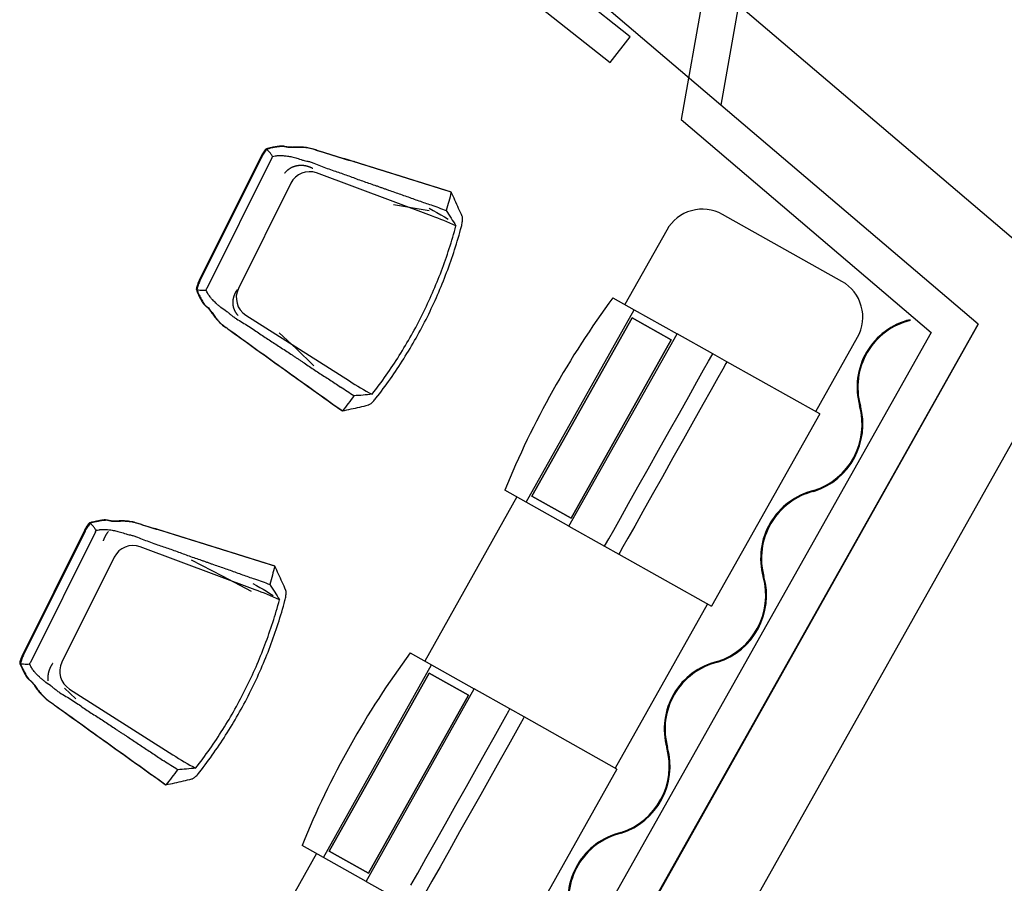
# Model space of a CAD drawing. Extents: x -153441 to 73237, y -117264 to 12358.
# Drawn here: x -7507 to -5099, y -48669 to -46557 of the extents above; entities that cross this region are included whole.
import ezdxf

# ---------------------------------------------------------------- set-up
doc = ezdxf.new("R2010")
doc.units = 0
for name, color, linetype in [('X-2969-EX-S$0$A-WALL', 8, 'CONTINUOUS'), ('X-2969-EX-S$0$I-FURN', 11, 'CONTINUOUS'), ('X-2969-EX-S$0$Q-CASE', 11, 'CONTINUOUS'), ('X-2969-EX-S$0$Q-SPCQ', 11, 'CONTINUOUS'), ('X-XREF', 7, 'CONTINUOUS')]:
    doc.layers.add(name, color=color, linetype=linetype)

# ---------------------------------------------------------------- blocks, each defined once
blk = doc.blocks.new('X-2969-EX-S')
at = {"layer": 'X-2969-EX-S$0$A-WALL'}
for p, q in [((-5263.2, -43237.4), (-5888.9, -46800.9)), ((-5791.4, -46765.8), (-5174.5, -43253)), ((-4889.7, -47252.7), (-5827.9, -46453.5)), ((-5162.5, -47301.4), (-6059.9, -46537.1)), ((-5888.9, -46800.9), (-5277.3, -47321.9)), ((-7141.5, -51262.5), (-4889.7, -47252.7)), ((-7371.2, -51224), (-5162.5, -47301.4)), ((-5162.5, -47301.4), (-7368.5, -51229.7)), ((-5277.3, -47321.9), (-7401, -51093.6))]:
    blk.add_line(p, q, dxfattribs=at)
at = {"layer": 'X-2969-EX-S$0$I-FURN'}
for p, q in [((-6917.1, -46892), (-7067.6, -47194.6)), ((-6915.3, -46892.9), (-7065.8, -47195.5)), ((-6890.1, -46894.7), (-7049.2, -47214.5)), ((-6686.9, -46903), (-6688.4, -46905)), ((-6857.3, -46930.5), (-6857.7, -46930.9)), ((-6856.9, -46930), (-6857.3, -46930.5)), ((-6856.6, -46929.6), (-6856.9, -46930)), ((-6856.2, -46929.2), (-6856.6, -46929.6)), ((-6855.8, -46928.8), (-6856.2, -46929.2)), ((-6855.4, -46928.4), (-6855.8, -46928.8)), ((-6855, -46928), (-6855.4, -46928.4)), ((-6854.6, -46927.6), (-6855, -46928)), ((-6854.2, -46927.2), (-6854.6, -46927.6)), ((-6853.7, -46926.8), (-6854.2, -46927.2)), ((-6853.3, -46926.4), (-6853.7, -46926.8)), ((-6852.9, -46926), (-6853.3, -46926.4)), ((-6852.4, -46925.6), (-6852.9, -46926)), ((-6852, -46925.3), (-6852.4, -46925.6)), ((-6851.6, -46924.9), (-6852, -46925.3)), ((-6851.1, -46924.5), (-6851.6, -46924.9)), ((-6850.7, -46924.2), (-6851.1, -46924.5)), ((-6850.2, -46923.8), (-6850.7, -46924.2)), ((-6849.7, -46923.5), (-6850.2, -46923.8)), ((-6849.3, -46923.1), (-6849.7, -46923.5)), ((-6848.8, -46922.8), (-6849.3, -46923.1)), ((-6848.3, -46922.5), (-6848.8, -46922.8)), ((-6847.8, -46922.1), (-6848.3, -46922.5)), ((-6847.3, -46921.8), (-6847.8, -46922.1)), ((-6846.9, -46921.5), (-6847.3, -46921.8)), ((-6846.4, -46921.2), (-6846.9, -46921.5)), ((-6845.9, -46920.9), (-6846.4, -46921.2)), ((-6845.4, -46920.6), (-6845.9, -46920.9)), ((-6844.8, -46920.3), (-6845.4, -46920.6)), ((-6844.3, -46920), (-6844.8, -46920.3)), ((-6843.8, -46919.7), (-6844.3, -46920)), ((-6843.3, -46919.4), (-6843.8, -46919.7)), ((-6842.8, -46919.2), (-6843.3, -46919.4)), ((-6842.2, -46918.9), (-6842.8, -46919.2)), ((-6841.7, -46918.6), (-6842.2, -46918.9)), ((-6841.2, -46918.4), (-6841.7, -46918.6)), ((-6840.6, -46918.1), (-6841.2, -46918.4)), ((-6840.1, -46917.9), (-6840.6, -46918.1)), ((-6839.6, -46917.7), (-6840.1, -46917.9)), ((-6839, -46917.4), (-6839.6, -46917.7)), ((-6838.5, -46917.2), (-6839, -46917.4)), ((-6837.9, -46917), (-6838.5, -46917.2)), ((-6837.3, -46916.8), (-6837.9, -46917)), ((-6836.8, -46916.6), (-6837.3, -46916.8)), ((-6836.2, -46916.4), (-6836.8, -46916.6)), ((-6835.6, -46916.2), (-6836.2, -46916.4)), ((-6835.1, -46916), (-6835.6, -46916.2)), ((-6834.5, -46915.8), (-6835.1, -46916)), ((-6833.9, -46915.6), (-6834.5, -46915.8)), ((-6833.3, -46915.5), (-6833.9, -46915.6)), ((-6832.8, -46915.3), (-6833.3, -46915.5)), ((-6832.2, -46915.2), (-6832.8, -46915.3)), ((-6831.6, -46915), (-6832.2, -46915.2)), ((-6831, -46914.9), (-6831.6, -46915)), ((-6830.4, -46914.7), (-6831, -46914.9)), ((-6829.8, -46914.6), (-6830.4, -46914.7)), ((-6829.2, -46914.5), (-6829.8, -46914.6)), ((-6828.6, -46914.4), (-6829.2, -46914.5)), ((-6828, -46914.3), (-6828.6, -46914.4)), ((-6827.4, -46914.2), (-6828, -46914.3)), ((-6826.8, -46914.1), (-6827.4, -46914.2)), ((-6826.2, -46914), (-6826.8, -46914.1)), ((-6825.6, -46913.9), (-6826.2, -46914)), ((-6825, -46913.8), (-6825.6, -46913.9)), ((-6824.4, -46913.8), (-6825, -46913.8)), ((-6823.8, -46913.7), (-6824.4, -46913.8)), ((-6823.2, -46913.6), (-6823.8, -46913.7)), ((-6822.6, -46913.6), (-6823.2, -46913.6)), ((-6822, -46913.6), (-6822.6, -46913.6)), ((-6821.3, -46913.5), (-6822, -46913.6)), ((-6820.7, -46913.5), (-6821.3, -46913.5)), ((-6820.1, -46913.5), (-6820.7, -46913.5)), ((-6819.5, -46913.5), (-6820.1, -46913.5)), ((-6818.9, -46913.5), (-6819.5, -46913.5)), ((-6818.3, -46913.5), (-6818.9, -46913.5)), ((-6817.6, -46913.5), (-6818.3, -46913.5)), ((-6817, -46913.5), (-6817.6, -46913.5)), ((-6816.4, -46913.5), (-6817, -46913.5)), ((-6815.8, -46913.5), (-6816.4, -46913.5)), ((-6815.2, -46913.6), (-6815.8, -46913.5)), ((-6814.5, -46913.6), (-6815.2, -46913.6)), ((-6813.9, -46913.6), (-6814.5, -46913.6)), ((-6813.3, -46913.7), (-6813.9, -46913.6)), ((-6812.7, -46913.8), (-6813.3, -46913.7)), ((-6812, -46913.8), (-6812.7, -46913.8)), ((-6811.4, -46913.9), (-6812, -46913.8)), ((-6810.8, -46914), (-6811.4, -46913.9)), ((-6810.2, -46914.1), (-6810.8, -46914)), ((-6809.6, -46914.2), (-6810.2, -46914.1)), ((-6808.9, -46914.3), (-6809.6, -46914.2)), ((-6808.3, -46914.4), (-6808.9, -46914.3)), ((-6807.7, -46914.5), (-6808.3, -46914.4)), ((-6807.1, -46914.6), (-6807.7, -46914.5)), ((-6806.5, -46914.7), (-6807.1, -46914.6)), ((-6805.9, -46914.9), (-6806.5, -46914.7)), ((-6805.2, -46915), (-6805.9, -46914.9)), ((-6804.6, -46915.2), (-6805.2, -46915)), ((-6804, -46915.3), (-6804.6, -46915.2)), ((-6803.4, -46915.5), (-6804, -46915.3)), ((-6802.8, -46915.6), (-6803.4, -46915.5)), ((-6802.2, -46915.8), (-6802.8, -46915.6)), ((-6801.6, -46916), (-6802.2, -46915.8)), ((-6801, -46916.2), (-6801.6, -46916)), ((-6800.4, -46916.4), (-6801, -46916.2)), ((-6799.8, -46916.6), (-6800.4, -46916.4)), ((-6799.2, -46916.8), (-6799.8, -46916.6)), ((-6798.6, -46917), (-6799.2, -46916.8)), ((-6798, -46917.2), (-6798.6, -46917)), ((-6797.4, -46917.5), (-6798, -46917.2)), ((-6796.8, -46917.7), (-6797.4, -46917.5)), ((-6796.2, -46917.9), (-6796.8, -46917.7)), ((-6795.6, -46918.2), (-6796.2, -46917.9)), ((-6795, -46918.4), (-6795.6, -46918.2)), ((-6794.4, -46918.7), (-6795, -46918.4)), ((-6793.9, -46919), (-6794.4, -46918.7)), ((-6793.3, -46919.2), (-6793.9, -46919)), ((-6792.7, -46919.5), (-6793.3, -46919.2)), ((-6792.1, -46919.8), (-6792.7, -46919.5)), ((-6791.6, -46920.1), (-6792.1, -46919.8)), ((-6791, -46920.4), (-6791.6, -46920.1)), ((-6790.4, -46920.7), (-6791, -46920.4)), ((-6789.9, -46921), (-6790.4, -46920.7)), ((-6858.4, -46931.8), (-6858.8, -46932.2)), ((-6858, -46931.3), (-6858.4, -46931.8)), ((-6857.7, -46930.9), (-6858, -46931.3)), ((-6499.4, -47036.5), (-6780.7, -46931.7)), ((-6843.8, -46956.7), (-6971.8, -47214)), ((-6505, -47024.5), (-6592.5, -47009.5)), ((-6505.2, -47018.1), (-6495.6, -47023.3)), ((-6495.6, -47023.3), (-6486.2, -47028.5)), ((-6486.2, -47028.5), (-6476.9, -47033.8)), ((-6476.9, -47033.8), (-6467.8, -47039.2)), ((-6467.8, -47039.2), (-6459, -47044.7)), ((-6976, -47219.6), (-6975.7, -47219.1)), ((-6975.7, -47219.1), (-6975.3, -47218.6)), ((-6975.3, -47218.6), (-6975, -47218.2)), ((-6975, -47218.2), (-6974.6, -47217.7)), ((-6974.6, -47217.7), (-6974.3, -47217.2)), ((-6974.3, -47217.2), (-6973.9, -47216.7)), ((-6984.7, -47243.7), (-6984.6, -47243.1)), ((-6984.7, -47244.3), (-6984.7, -47243.7)), ((-6984.6, -47243.1), (-6984.5, -47242.6)), ((-6984.5, -47242), (-6984.4, -47241.4)), ((-6984.5, -47242.6), (-6984.5, -47242)), ((-6984.4, -47241.4), (-6984.3, -47240.8)), ((-6984.3, -47240.8), (-6984.2, -47240.3)), ((-6984.2, -47240.3), (-6984.1, -47239.7)), ((-6984.1, -47239.7), (-6984, -47239.1)), ((-6984, -47239.1), (-6983.9, -47238.6)), ((-6983.9, -47238.6), (-6983.8, -47238)), ((-6983.8, -47238), (-6983.6, -47237.4)), ((-6983.6, -47237.4), (-6983.5, -47236.9)), ((-6983.5, -47236.9), (-6983.4, -47236.3)), ((-6983.4, -47236.3), (-6983.2, -47235.7)), ((-6983.2, -47235.7), (-6983.1, -47235.2)), ((-6983.1, -47235.2), (-6982.9, -47234.6)), ((-6982.9, -47234.6), (-6982.7, -47234)), ((-6982.7, -47234), (-6982.6, -47233.5)), ((-6982.6, -47233.5), (-6982.4, -47232.9)), ((-6982.4, -47232.9), (-6982.2, -47232.4)), ((-6982.2, -47232.4), (-6982, -47231.8)), ((-6982, -47231.8), (-6981.8, -47231.3)), ((-6981.8, -47231.3), (-6981.6, -47230.7)), ((-6981.6, -47230.7), (-6981.4, -47230.2)), ((-6981.4, -47230.2), (-6981.2, -47229.6)), ((-6981.2, -47229.6), (-6981, -47229.1)), ((-6981, -47229.1), (-6980.8, -47228.5)), ((-6980.8, -47228.5), (-6980.5, -47228)), ((-6980.5, -47228), (-6980.3, -47227.4)), ((-6980.3, -47227.4), (-6980, -47226.9)), ((-6980, -47226.9), (-6979.8, -47226.4)), ((-6979.8, -47226.4), (-6979.5, -47225.8)), ((-6979.5, -47225.8), (-6979.3, -47225.3)), ((-6979.3, -47225.3), (-6979, -47224.8)), ((-6979, -47224.8), (-6978.7, -47224.2)), ((-6978.7, -47224.2), (-6978.4, -47223.7)), ((-6978.4, -47223.7), (-6978.2, -47223.2)), ((-6978.2, -47223.2), (-6977.9, -47222.7)), ((-6977.9, -47222.7), (-6977.6, -47222.2)), ((-6977.6, -47222.2), (-6977.3, -47221.7)), ((-6977.3, -47221.7), (-6977, -47221.1)), ((-6977, -47221.1), (-6976.6, -47220.6)), ((-6976.6, -47220.6), (-6976.3, -47220.1)), ((-6976.3, -47220.1), (-6976, -47219.6)), ((-6984.9, -47246.6), (-6984.8, -47246)), ((-6984.9, -47247.1), (-6984.9, -47246.6)), ((-6984.9, -47247.7), (-6984.9, -47247.1)), ((-6984.9, -47248.3), (-6984.9, -47247.7)), ((-6984.9, -47248.8), (-6984.9, -47248.3)), ((-6984.9, -47249.4), (-6984.9, -47248.8)), ((-6984.9, -47250), (-6984.9, -47249.4)), ((-6984.9, -47250.5), (-6984.9, -47250)), ((-6984.9, -47251.1), (-6984.9, -47250.5)), ((-6984.8, -47251.7), (-6984.9, -47251.1)), ((-6984.8, -47244.8), (-6984.7, -47244.3)), ((-6984.8, -47245.4), (-6984.8, -47244.8)), ((-6984.8, -47246), (-6984.8, -47245.4)), ((-6984.8, -47252.2), (-6984.8, -47251.7)), ((-6984.7, -47252.8), (-6984.8, -47252.2)), ((-6984.7, -47253.3), (-6984.7, -47252.8)), ((-6984.6, -47253.9), (-6984.7, -47253.3)), ((-6984.6, -47254.5), (-6984.6, -47253.9)), ((-6984.5, -47255), (-6984.6, -47254.5)), ((-6984.4, -47255.6), (-6984.5, -47255)), ((-6984.3, -47256.1), (-6984.4, -47255.6)), ((-6984.3, -47256.7), (-6984.3, -47256.1)), ((-6984.2, -47257.2), (-6984.3, -47256.7)), ((-6984.1, -47257.8), (-6984.2, -47257.2)), ((-6984, -47258.3), (-6984.1, -47257.8)), ((-6983.8, -47258.9), (-6984, -47258.3)), ((-6983.7, -47259.4), (-6983.8, -47258.9)), ((-6983.6, -47259.9), (-6983.7, -47259.4)), ((-6983.5, -47260.5), (-6983.6, -47259.9)), ((-6983.3, -47261), (-6983.5, -47260.5)), ((-6983.2, -47261.5), (-6983.3, -47261)), ((-6983, -47262.1), (-6983.2, -47261.5)), ((-6982.9, -47262.6), (-6983, -47262.1)), ((-6982.7, -47263.1), (-6982.9, -47262.6)), ((-6982.5, -47263.7), (-6982.7, -47263.1)), ((-6982.4, -47264.2), (-6982.5, -47263.7)), ((-6982.2, -47264.7), (-6982.4, -47264.2)), ((-6982, -47265.2), (-6982.2, -47264.7)), ((-6981.8, -47265.7), (-6982, -47265.2)), ((-6981.6, -47266.2), (-6981.8, -47265.7)), ((-6981.4, -47266.7), (-6981.6, -47266.2)), ((-6981.2, -47267.2), (-6981.4, -47266.7)), ((-6981, -47267.7), (-6981.2, -47267.2)), ((-6980.7, -47268.2), (-6981, -47267.7)), ((-6980.5, -47268.7), (-6980.7, -47268.2)), ((-6980.3, -47269.2), (-6980.5, -47268.7)), ((-6980, -47269.7), (-6980.3, -47269.2)), ((-6979.8, -47270.2), (-6980, -47269.7)), ((-6979.5, -47270.6), (-6979.8, -47270.2)), ((-6979.3, -47271.1), (-6979.5, -47270.6)), ((-6979, -47271.6), (-6979.3, -47271.1)), ((-6978.8, -47272.1), (-6979, -47271.6)), ((-6978.5, -47272.5), (-6978.8, -47272.1)), ((-6978.2, -47273), (-6978.5, -47272.5)), ((-6977.9, -47273.4), (-6978.2, -47273)), ((-6977.6, -47273.9), (-6977.9, -47273.4)), ((-6977.3, -47274.3), (-6977.6, -47273.9)), ((-6977, -47274.8), (-6977.3, -47274.3)), ((-6976.7, -47275.2), (-6977, -47274.8)), ((-6976.4, -47275.6), (-6976.7, -47275.2)), ((-6976.1, -47276.1), (-6976.4, -47275.6)), ((-6975.8, -47276.5), (-6976.1, -47276.1)), ((-6975.5, -47276.9), (-6975.8, -47276.5)), ((-6975.1, -47277.3), (-6975.5, -47276.9)), ((-6974.8, -47277.7), (-6975.1, -47277.3)), ((-6974.5, -47278.1), (-6974.8, -47277.7)), ((-6974.1, -47278.5), (-6974.5, -47278.1)), ((-6973.8, -47278.9), (-6974.1, -47278.5)), ((-6973.4, -47279.3), (-6973.8, -47278.9)), ((-6973.1, -47279.7), (-6973.4, -47279.3)), ((-6972.7, -47280.1), (-6973.1, -47279.7)), ((-6972.3, -47280.5), (-6972.7, -47280.1)), ((-6953.6, -47279.4), (-6700.4, -47440.5)), ((-6830.9, -47361.3), (-6872, -47322.8)), ((-6787.3, -47403.1), (-6830.9, -47361.3)), ((-6797, -47456.8), (-6797.5, -47458.7)), ((-7348.6, -47806.7), (-7499.1, -48109.3)), ((-7346.8, -47807.6), (-7497.4, -48110.1)), ((-7321.6, -47809.4), (-7480.7, -48129.1)), ((-7298, -47821.9), (-7297.7, -47821.3)), ((-7297.7, -47821.3), (-7297.3, -47820.6)), ((-7297.3, -47820.6), (-7297, -47820)), ((-7297, -47820), (-7296.7, -47819.3)), ((-7296.7, -47819.3), (-7296.3, -47818.7)), ((-7296.3, -47818.7), (-7296, -47818)), ((-7296, -47818), (-7295.6, -47817.4)), ((-7295.6, -47817.4), (-7295.2, -47816.8)), ((-7295.2, -47816.8), (-7294.9, -47816.2)), ((-7294.9, -47816.2), (-7294.5, -47815.5)), ((-7294.5, -47815.5), (-7294.1, -47814.9)), ((-7294.1, -47814.9), (-7293.7, -47814.3)), ((-7293.7, -47814.3), (-7293.3, -47813.7)), ((-7293.3, -47813.7), (-7292.9, -47813.1)), ((-7292.9, -47813.1), (-7292.5, -47812.5)), ((-7292.5, -47812.5), (-7292.1, -47811.9)), ((-7292.1, -47811.9), (-7291.6, -47811.4)), ((-7291.6, -47811.4), (-7291.2, -47810.8)), ((-7291.2, -47810.8), (-7290.8, -47810.2)), ((-7290.8, -47810.2), (-7290.3, -47809.6)), ((-7290.3, -47809.6), (-7289.9, -47809.1)), ((-7301.8, -47831.4), (-7301.6, -47830.7)), ((-7301.6, -47830.7), (-7301.4, -47830)), ((-7301.4, -47830), (-7301.1, -47829.3)), ((-7301.1, -47829.3), (-7300.9, -47828.6)), ((-7300.9, -47828.6), (-7300.6, -47828)), ((-7300.6, -47828), (-7300.3, -47827.3)), ((-7300.3, -47827.3), (-7300.1, -47826.6)), ((-7300.1, -47826.6), (-7299.8, -47825.9)), ((-7299.8, -47825.9), (-7299.5, -47825.2)), ((-7299.5, -47825.2), (-7299.2, -47824.6)), ((-7299.2, -47824.6), (-7298.9, -47823.9)), ((-7298.9, -47823.9), (-7298.6, -47823.2)), ((-7298.6, -47823.2), (-7298.3, -47822.6)), ((-7298.3, -47822.6), (-7298, -47821.9)), ((-6930.9, -47951.2), (-7212.2, -47846.4)), ((-7275.3, -47871.4), (-7403.3, -48128.7)), ((-7010.4, -47917.9), (-7086.5, -47878.7)), ((-6939.5, -47955.7), (-7010.4, -47917.9)), ((-6936.6, -47936), (-6927.9, -47940.7)), ((-6927.9, -47940.7), (-6919.4, -47945.4)), ((-6919.4, -47945.4), (-6911.1, -47950.2)), ((-6911.1, -47950.2), (-6902.9, -47955.1)), ((-6902.9, -47955.1), (-6894.9, -47960.1)), ((-6894.9, -47960.1), (-6887, -47965.1)), ((-7427.8, -48134.2), (-7428.2, -48134.7)), ((-7427.5, -48133.6), (-7427.8, -48134.2)), ((-7427.1, -48133.1), (-7427.5, -48133.6)), ((-7426.7, -48132.6), (-7427.1, -48133.1)), ((-7426.3, -48132), (-7426.7, -48132.6)), ((-7426, -48131.5), (-7426.3, -48132)), ((-7437.4, -48158.5), (-7437.5, -48159.1)), ((-7437.3, -48157.8), (-7437.4, -48158.5)), ((-7437.2, -48157.2), (-7437.3, -48157.8)), ((-7437.1, -48156.6), (-7437.2, -48157.2)), ((-7437, -48156), (-7437.1, -48156.6)), ((-7436.8, -48155.3), (-7437, -48156)), ((-7436.7, -48154.7), (-7436.8, -48155.3)), ((-7436.6, -48154.1), (-7436.7, -48154.7)), ((-7436.4, -48153.5), (-7436.6, -48154.1)), ((-7436.3, -48152.9), (-7436.4, -48153.5)), ((-7436.1, -48152.3), (-7436.3, -48152.9)), ((-7435.9, -48151.7), (-7436.1, -48152.3)), ((-7435.7, -48151), (-7435.9, -48151.7)), ((-7435.6, -48150.4), (-7435.7, -48151)), ((-7435.4, -48149.8), (-7435.6, -48150.4)), ((-7435.2, -48149.2), (-7435.4, -48149.8)), ((-7435, -48148.6), (-7435.2, -48149.2)), ((-7434.8, -48148), (-7435, -48148.6)), ((-7434.5, -48147.4), (-7434.8, -48148)), ((-7434.3, -48146.8), (-7434.5, -48147.4)), ((-7434.1, -48146.2), (-7434.3, -48146.8)), ((-7433.9, -48145.6), (-7434.1, -48146.2)), ((-7433.6, -48145), (-7433.9, -48145.6)), ((-7433.4, -48144.4), (-7433.6, -48145)), ((-7433.1, -48143.8), (-7433.4, -48144.4)), ((-7432.9, -48143.2), (-7433.1, -48143.8)), ((-7432.6, -48142.6), (-7432.9, -48143.2)), ((-7432.3, -48142.1), (-7432.6, -48142.6)), ((-7432, -48141.5), (-7432.3, -48142.1)), ((-7431.7, -48140.9), (-7432, -48141.5)), ((-7431.4, -48140.3), (-7431.7, -48140.9)), ((-7431.2, -48139.7), (-7431.4, -48140.3)), ((-7430.8, -48139.2), (-7431.2, -48139.7)), ((-7430.5, -48138.6), (-7430.8, -48139.2)), ((-7430.2, -48138), (-7430.5, -48138.6)), ((-7429.9, -48137.5), (-7430.2, -48138)), ((-7429.6, -48136.9), (-7429.9, -48137.5)), ((-7429.2, -48136.4), (-7429.6, -48136.9)), ((-7428.9, -48135.8), (-7429.2, -48136.4)), ((-7428.5, -48135.3), (-7428.9, -48135.8)), ((-7428.2, -48134.7), (-7428.5, -48135.3)), ((-7438, -48164.1), (-7438.1, -48164.7)), ((-7438.1, -48164.7), (-7438.1, -48165.3)), ((-7438.1, -48165.3), (-7438.1, -48165.9)), ((-7438.1, -48165.9), (-7438.1, -48166.6)), ((-7438.1, -48166.6), (-7438.1, -48167.2)), ((-7438.1, -48167.2), (-7438.1, -48167.8)), ((-7438.1, -48167.8), (-7438.1, -48168.4)), ((-7438.1, -48168.4), (-7438.1, -48169)), ((-7438.1, -48169), (-7438.1, -48169.7)), ((-7438.1, -48169.7), (-7438.1, -48170.3)), ((-7438.1, -48170.3), (-7438.1, -48170.9)), ((-7438.1, -48170.9), (-7438, -48171.5)), ((-7437.9, -48162.2), (-7438, -48162.8)), ((-7438, -48162.8), (-7438, -48163.4)), ((-7438, -48163.4), (-7438, -48164.1)), ((-7438, -48171.5), (-7438, -48172.1)), ((-7438, -48172.1), (-7437.9, -48172.7)), ((-7437.8, -48161.6), (-7437.9, -48162.2)), ((-7437.9, -48172.7), (-7437.8, -48173.3)), ((-7437.7, -48160.3), (-7437.8, -48160.9)), ((-7437.8, -48160.9), (-7437.8, -48161.6)), ((-7437.8, -48173.3), (-7437.8, -48173.9)), ((-7437.6, -48159.7), (-7437.7, -48160.3)), ((-7437.5, -48159.1), (-7437.6, -48159.7)), ((-7369.6, -48217.9), (-7397.2, -48192.3)), ((-7385.1, -48194.1), (-7131.9, -48355.2))]:
    blk.add_line(p, q, dxfattribs=at)
for centre, major_axis, start_param, end_param in [((-6798.4, -46979.3), (22.6, 45.5), 0.10472, 1.570796), ((-6819, -47893.3), (407.3, 818.7), 0.034214, 0.10472), ((-6926.4, -47236.6), (-22.6, -45.5), 4.712389, 6.178466), ((-6209.9, -46668.8), (407.3, 818.7), 3.036873, 3.107378), ((-7229.9, -47894), (22.6, 45.5), 0.10472, 1.570796), ((-7250.5, -48807.9), (407.3, 818.7), 0.034214, 0.10472), ((-7357.9, -48151.3), (-22.6, -45.5), 4.712389, 6.178466), ((-6641.4, -47583.5), (407.3, 818.7), 3.036873, 3.107378)]:
    blk.add_ellipse(centre, major_axis=major_axis, ratio=0.998574, start_param=start_param, end_param=end_param, dxfattribs=at)
for points in [[(-6904.7, -46873.1), (-6907.2, -46876), (-6911.7, -46882.1), (-6915.4, -46888.6), (-6917.1, -46892)], [(-6903, -46874), (-6905.4, -46876.9), (-6909.9, -46883), (-6913.6, -46889.5), (-6915.3, -46892.9)], [(-6890.3, -46869.4), (-6892.8, -46869.9), (-6897.5, -46871), (-6902.2, -46872.4), (-6904.7, -46873.1)], [(-6888.5, -46870.3), (-6891.1, -46870.8), (-6895.7, -46871.9), (-6900.4, -46873.3), (-6903, -46874)], [(-6888.2, -46891.2), (-6889.5, -46889), (-6892.4, -46884.8), (-6897.3, -46879), (-6901, -46875.6), (-6903, -46874)], [(-6868.2, -46865.9), (-6872.1, -46866.4), (-6879.7, -46867.4), (-6886.8, -46868.7), (-6890.3, -46869.4)], [(-6866.5, -46866.8), (-6870.3, -46867.3), (-6877.9, -46868.3), (-6885, -46869.6), (-6888.5, -46870.3)], [(-6853.8, -46868), (-6857.1, -46867.1), (-6862.7, -46865.9), (-6866.7, -46865.7), (-6868.2, -46865.9)], [(-6852, -46868.9), (-6855.3, -46868), (-6860.9, -46866.8), (-6864.9, -46866.6), (-6866.5, -46866.8)], [(-6841.9, -46868.7), (-6844.5, -46868.8), (-6849.2, -46868.8), (-6852.5, -46868.3), (-6853.8, -46868)], [(-6840.1, -46869.6), (-6842.7, -46869.7), (-6847.4, -46869.7), (-6850.7, -46869.2), (-6852, -46868.9)], [(-6840.9, -46868.7), (-6841.2, -46868.7), (-6841.6, -46868.7), (-6841.9, -46868.7)], [(-6839.1, -46869.6), (-6839.4, -46869.6), (-6839.8, -46869.6), (-6840.1, -46869.6)], [(-6788.4, -46873.6), (-6792.9, -46872.1), (-6802, -46869.8), (-6815.8, -46868.3), (-6828.9, -46868.2), (-6836.4, -46868.6), (-6839.9, -46868.7)], [(-6786.7, -46874.5), (-6791.1, -46873), (-6800.3, -46870.7), (-6814, -46869.2), (-6827.1, -46869.1), (-6834.6, -46869.5), (-6838.1, -46869.6)], [(-6765.7, -46880.9), (-6769.5, -46879.7), (-6777.1, -46877.3), (-6784.7, -46874.9), (-6788.4, -46873.6)], [(-6763.9, -46881.8), (-6767.7, -46880.6), (-6775.3, -46878.2), (-6782.9, -46875.7), (-6786.7, -46874.5)], [(-6453.2, -46977.8), (-6474.1, -46971.3), (-6515.7, -46958.3), (-6578.3, -46938.8), (-6640.9, -46919.3), (-6703.8, -46899.8), (-6745.1, -46887.2), (-6765.7, -46880.9)], [(-6451.4, -46978.7), (-6472.3, -46972.2), (-6514, -46959.2), (-6576.5, -46939.7), (-6639.1, -46920.2), (-6702, -46900.7), (-6743.3, -46888.1), (-6763.9, -46881.8)], [(-6890.1, -46894.7), (-6889.8, -46894.1), (-6889.2, -46892.9), (-6888.6, -46891.7), (-6888.2, -46891.2)], [(-6815.2, -46900), (-6814.1, -46900.4), (-6811.1, -46901.2), (-6804.6, -46902.5), (-6796.4, -46904.4), (-6790.3, -46906.4), (-6787.2, -46907.7)], [(-6787.2, -46907.7), (-6782.1, -46909.9), (-6771.5, -46914.2), (-6755.2, -46920.5), (-6744.1, -46924.5), (-6738.5, -46926.5)], [(-6451.4, -46978.7), (-6453.3, -46986.2), (-6457.3, -47001.2), (-6461.5, -47016.1), (-6463.7, -47023.5)], [(-6424.5, -47038), (-6427.4, -47031.5), (-6433.2, -47018.3), (-6442.2, -46998.6), (-6448.3, -46985.3), (-6451.4, -46978.7)], [(-6500.8, -47010), (-6494.6, -47012.1), (-6482.2, -47016.4), (-6469.9, -47021.1), (-6463.7, -47023.5)], [(-6463.7, -47023.5), (-6459.7, -47029.6), (-6451.6, -47042.1), (-6443.8, -47054.7), (-6439.9, -47061.1)], [(-6644.9, -47473.1), (-6621.1, -47442.6), (-6576.8, -47379.4), (-6520, -47278.2), (-6473.6, -47172), (-6449.9, -47098.4), (-6439.9, -47061.1)], [(-7067.6, -47194.6), (-7069.3, -47198), (-7072.3, -47204.9), (-7074.4, -47212.1), (-7075.2, -47215.8)], [(-7065.8, -47195.5), (-7067.5, -47198.9), (-7070.5, -47205.8), (-7072.6, -47213), (-7073.4, -47216.7)], [(-7075.2, -47215.8), (-7074.6, -47216), (-7073.9, -47216.1), (-7073.3, -47216.3)], [(-7075.2, -47215.8), (-7074.3, -47218.3), (-7072.6, -47222.9), (-7070.6, -47227.3), (-7069.4, -47229.6)], [(-7073.4, -47216.7), (-7071, -47217.3), (-7066, -47218.2), (-7058.5, -47218.7), (-7053.4, -47218.4), (-7050.9, -47218.1)], [(-7073.4, -47216.7), (-7072.5, -47219.2), (-7070.8, -47223.8), (-7068.8, -47228.2), (-7067.7, -47230.4)], [(-7050.9, -47218.1), (-7050.6, -47217.5), (-7050.1, -47216.3), (-7049.5, -47215.1), (-7049.2, -47214.5)], [(-7069.4, -47229.6), (-7067.9, -47232.8), (-7064.6, -47239.3), (-7060.9, -47245.9), (-7058.9, -47249.3)], [(-7067.7, -47230.4), (-7066.1, -47233.7), (-7062.8, -47240.2), (-7059.1, -47246.8), (-7057.2, -47250.2)], [(-7058.9, -47249.3), (-7058.2, -47250.7), (-7055.6, -47253.7), (-7051.3, -47257.5), (-7048.6, -47259.5)], [(-7057.2, -47250.2), (-7056.4, -47251.6), (-7053.8, -47254.6), (-7049.5, -47258.4), (-7046.8, -47260.4)], [(-7048.6, -47259.5), (-7047.5, -47260.4), (-7045.2, -47262.8), (-7042.4, -47266.5), (-7040.8, -47268.6)], [(-7046.8, -47260.4), (-7045.7, -47261.3), (-7043.4, -47263.7), (-7040.6, -47267.4), (-7039, -47269.5)], [(-7040.8, -47268.6), (-7040.6, -47268.9), (-7040.4, -47269.1), (-7040.2, -47269.4)], [(-7039.7, -47270.2), (-7037.6, -47273.1), (-7033.3, -47279.3), (-7025.4, -47289.6), (-7015.9, -47299.7), (-7008.6, -47305.6), (-7004.7, -47308.3)], [(-7039, -47269.5), (-7038.8, -47269.8), (-7038.6, -47270), (-7038.5, -47270.3)], [(-7037.9, -47271.1), (-7035.8, -47274), (-7031.6, -47280.2), (-7023.6, -47290.5), (-7014.1, -47300.6), (-7006.8, -47306.5), (-7002.9, -47309.2)], [(-6976.7, -47288.7), (-6979.6, -47287), (-6984.9, -47283.4), (-6991.3, -47278), (-6996.3, -47273.6), (-6998.8, -47271.7), (-6999.8, -47271)], [(-6976.7, -47288.7), (-6971.9, -47291.5), (-6962.1, -47297.3), (-6947.2, -47306.5), (-6937.3, -47313), (-6932.4, -47316.2)], [(-7004.7, -47308.3), (-7001.4, -47310.6), (-6994.8, -47315.1), (-6988.4, -47319.7), (-6985.1, -47322.1)], [(-7002.9, -47309.2), (-6999.6, -47311.5), (-6993, -47316), (-6986.6, -47320.6), (-6983.3, -47323)], [(-6985.1, -47322.1), (-6967.7, -47334.7), (-6932.7, -47360), (-6879.2, -47398.4), (-6825.9, -47436.6), (-6772.6, -47474.7), (-6737.1, -47500.1), (-6719.3, -47512.8)], [(-6983.3, -47323), (-6965.9, -47335.6), (-6930.9, -47360.9), (-6877.4, -47399.3), (-6824.1, -47437.5), (-6770.8, -47475.6), (-6735.3, -47501), (-6717.5, -47513.7)], [(-6689.3, -47476.8), (-6694.9, -47473.4), (-6706, -47466.4), (-6717, -47459.1), (-6722.4, -47455.4)], [(-6689.3, -47476.8), (-6693.9, -47483.1), (-6703.2, -47495.5), (-6712.7, -47507.6), (-6717.5, -47513.7)], [(-6644.9, -47473.1), (-6652.3, -47473.9), (-6667.1, -47475.3), (-6681.9, -47476.4), (-6689.3, -47476.8)], [(-6717.5, -47513.7), (-6710.4, -47512.2), (-6696.1, -47509.1), (-6674.9, -47504.3), (-6661, -47501), (-6654, -47499.3)], [(-7336.3, -47787.8), (-7338.7, -47790.7), (-7343.2, -47796.7), (-7346.9, -47803.3), (-7348.6, -47806.7)], [(-7334.5, -47788.7), (-7336.9, -47791.6), (-7341.4, -47797.6), (-7345.2, -47804.2), (-7346.8, -47807.6)], [(-7321.8, -47784.1), (-7324.4, -47784.5), (-7329.1, -47785.7), (-7333.7, -47787.1), (-7336.3, -47787.8)], [(-7320, -47785), (-7322.6, -47785.4), (-7327.3, -47786.6), (-7332, -47788), (-7334.5, -47788.7)], [(-7319.8, -47805.8), (-7321.1, -47803.7), (-7323.9, -47799.5), (-7328.8, -47793.7), (-7332.5, -47790.3), (-7334.5, -47788.7)], [(-7299.8, -47780.6), (-7303.6, -47781.1), (-7311.2, -47782.1), (-7318.3, -47783.4), (-7321.8, -47784.1)], [(-7298, -47781.5), (-7301.8, -47782), (-7309.4, -47783), (-7316.5, -47784.3), (-7320, -47785)], [(-7285.3, -47782.7), (-7288.6, -47781.8), (-7294.2, -47780.5), (-7298.2, -47780.4), (-7299.8, -47780.6)], [(-7283.5, -47783.5), (-7286.8, -47782.7), (-7292.4, -47781.4), (-7296.4, -47781.3), (-7298, -47781.5)], [(-7273.4, -47783.4), (-7276, -47783.4), (-7280.7, -47783.4), (-7284, -47783), (-7285.3, -47782.7)], [(-7271.6, -47784.3), (-7274.2, -47784.3), (-7278.9, -47784.3), (-7282.2, -47783.9), (-7283.5, -47783.5)], [(-7272.4, -47783.4), (-7272.8, -47783.4), (-7273.1, -47783.4), (-7273.4, -47783.4)], [(-7270.6, -47784.3), (-7271, -47784.3), (-7271.3, -47784.3), (-7271.6, -47784.3)], [(-7220, -47788.3), (-7224.4, -47786.7), (-7233.6, -47784.5), (-7247.4, -47783), (-7260.4, -47782.9), (-7267.9, -47783.2), (-7271.4, -47783.3)], [(-7218.2, -47789.1), (-7222.7, -47787.6), (-7231.8, -47785.4), (-7245.6, -47783.9), (-7258.6, -47783.8), (-7266.1, -47784.1), (-7269.6, -47784.2)], [(-7197.2, -47795.6), (-7201, -47794.4), (-7208.6, -47792), (-7216.2, -47789.5), (-7220, -47788.3)], [(-7195.4, -47796.5), (-7199.2, -47795.3), (-7206.8, -47792.9), (-7214.4, -47790.4), (-7218.2, -47789.1)], [(-6884.7, -47892.5), (-6905.6, -47886), (-6947.3, -47873), (-7009.8, -47853.5), (-7072.4, -47834), (-7135.3, -47814.5), (-7176.6, -47801.8), (-7197.2, -47795.6)], [(-6882.9, -47893.4), (-6903.8, -47886.9), (-6945.5, -47873.9), (-7008, -47854.3), (-7070.6, -47834.9), (-7133.5, -47815.4), (-7174.8, -47802.7), (-7195.4, -47796.5)], [(-7321.6, -47809.4), (-7321.3, -47808.8), (-7320.7, -47807.6), (-7320.1, -47806.4), (-7319.8, -47805.8)], [(-7246.7, -47814.6), (-7245.6, -47815.1), (-7242.6, -47815.9), (-7236.1, -47817.2), (-7227.9, -47819.1), (-7221.8, -47821.1), (-7218.7, -47822.4)], [(-7218.7, -47822.4), (-7213.6, -47824.6), (-7203, -47828.8), (-7186.7, -47835.2), (-7175.6, -47839.2), (-7170, -47841.2)], [(-6882.9, -47893.4), (-6884.8, -47900.9), (-6888.8, -47915.8), (-6893, -47930.7), (-6895.2, -47938.2)], [(-6856, -47952.7), (-6858.9, -47946.1), (-6864.7, -47933), (-6873.7, -47913.2), (-6879.8, -47900), (-6882.9, -47893.4)], [(-6932.4, -47924.7), (-6926.1, -47926.8), (-6913.7, -47931.1), (-6901.4, -47935.8), (-6895.2, -47938.2)], [(-6895.2, -47938.2), (-6891.2, -47944.3), (-6883.1, -47956.7), (-6875.3, -47969.4), (-6871.4, -47975.8)], [(-7076.4, -48387.8), (-7052.7, -48357.3), (-7008.3, -48294), (-6951.6, -48192.9), (-6905.2, -48086.6), (-6881.4, -48013.1), (-6871.4, -47975.8)], [(-7499.1, -48109.3), (-7500.8, -48112.6), (-7503.8, -48119.6), (-7505.9, -48126.8), (-7506.7, -48130.5)], [(-7497.4, -48110.1), (-7499, -48113.5), (-7502, -48120.5), (-7504.1, -48127.7), (-7505, -48131.4)], [(-7506.7, -48130.5), (-7506.1, -48130.7), (-7505.5, -48130.8), (-7504.8, -48130.9)], [(-7506.7, -48130.5), (-7505.8, -48132.9), (-7504.1, -48137.5), (-7502.2, -48142), (-7501, -48144.2)], [(-7505, -48131.4), (-7502.5, -48132), (-7497.5, -48132.9), (-7490, -48133.3), (-7484.9, -48133.1), (-7482.4, -48132.8)], [(-7505, -48131.4), (-7504, -48133.8), (-7502.3, -48138.4), (-7500.4, -48142.9), (-7499.2, -48145.1)], [(-7482.4, -48132.8), (-7482.1, -48132.2), (-7481.6, -48130.9), (-7481, -48129.7), (-7480.7, -48129.1)], [(-7501, -48144.2), (-7499.4, -48147.4), (-7496.1, -48153.9), (-7492.4, -48160.6), (-7490.5, -48164)], [(-7499.2, -48145.1), (-7497.6, -48148.3), (-7494.3, -48154.8), (-7490.6, -48161.5), (-7488.7, -48164.8)], [(-7490.5, -48164), (-7489.7, -48165.3), (-7487.1, -48168.4), (-7482.8, -48172.2), (-7480.1, -48174.2)], [(-7488.7, -48164.8), (-7487.9, -48166.2), (-7485.4, -48169.3), (-7481, -48173.1), (-7478.3, -48175.1)], [(-7480.1, -48174.2), (-7479, -48175), (-7476.7, -48177.5), (-7473.9, -48181.2), (-7472.3, -48183.3)], [(-7478.3, -48175.1), (-7477.3, -48175.9), (-7474.9, -48178.3), (-7472.1, -48182.1), (-7470.5, -48184.2)], [(-7472.3, -48183.3), (-7472.1, -48183.6), (-7472, -48183.8), (-7471.8, -48184.1)], [(-7471.2, -48184.9), (-7469.1, -48187.8), (-7464.9, -48194), (-7456.9, -48204.3), (-7447.4, -48214.4), (-7440.1, -48220.3), (-7436.2, -48223)], [(-7470.5, -48184.2), (-7470.4, -48184.4), (-7470.2, -48184.7), (-7470, -48185)], [(-7469.4, -48185.8), (-7467.4, -48188.6), (-7463.1, -48194.9), (-7455.2, -48205.2), (-7445.6, -48215.3), (-7438.3, -48221.2), (-7434.4, -48223.9)], [(-7408.2, -48203.4), (-7411.1, -48201.7), (-7416.4, -48198), (-7422.9, -48192.7), (-7427.8, -48188.3), (-7430.3, -48186.4), (-7431.3, -48185.7)], [(-7408.2, -48203.4), (-7403.4, -48206.2), (-7393.6, -48212), (-7378.7, -48221.2), (-7368.8, -48227.7), (-7363.9, -48230.9)], [(-7436.2, -48223), (-7432.9, -48225.2), (-7426.4, -48229.8), (-7419.9, -48234.4), (-7416.6, -48236.7)], [(-7434.4, -48223.9), (-7431.1, -48226.1), (-7424.6, -48230.7), (-7418.1, -48235.3), (-7414.9, -48237.6)], [(-7416.6, -48236.7), (-7399.2, -48249.4), (-7364.2, -48274.7), (-7310.7, -48313.1), (-7257.5, -48351.2), (-7204.1, -48389.4), (-7168.6, -48414.8), (-7150.8, -48427.5)], [(-7414.9, -48237.6), (-7397.4, -48250.3), (-7362.4, -48275.6), (-7308.9, -48314), (-7255.7, -48352.1), (-7202.3, -48390.3), (-7166.8, -48415.7), (-7149, -48428.3)], [(-7120.8, -48391.5), (-7126.4, -48388.1), (-7137.5, -48381.1), (-7148.5, -48373.8), (-7153.9, -48370.1)], [(-7120.8, -48391.5), (-7125.4, -48397.8), (-7134.7, -48410.1), (-7144.2, -48422.3), (-7149, -48428.3)], [(-7076.4, -48387.8), (-7083.8, -48388.6), (-7098.6, -48390), (-7113.4, -48391.1), (-7120.8, -48391.5)], [(-7149, -48428.3), (-7141.9, -48426.8), (-7127.6, -48423.8), (-7106.5, -48419), (-7092.5, -48415.7), (-7085.5, -48414)]]:
    blk.add_open_spline(points, degree=3, dxfattribs=at)
for points, knots in [([(-6888.2, -46891.2), (-6886.1, -46890.8), (-6883, -46890.1), (-6878.9, -46889.5), (-6875.8, -46889.1), (-6872.7, -46888.9), (-6869.4, -46888.9), (-6866.1, -46889), (-6862.1, -46889.2), (-6857.5, -46889.6), (-6850.3, -46890.6), (-6841, -46892.2), (-6828.8, -46895.3), (-6819.9, -46898.2), (-6815.2, -46900)], [0, 0, 0, 0, 0.1, 0.15, 0.2, 0.25, 0.3, 0.35, 0.4, 0.475, 0.55, 0.7, 0.85, 1, 1, 1, 1]), ([(-6738.5, -46926.5), (-6728.7, -46929.5), (-6713.9, -46934.5), (-6694.2, -46941.7), (-6679.5, -46947.3), (-6664.6, -46952.7), (-6649.7, -46957.8), (-6637.2, -46962), (-6627.3, -46965.5), (-6619.9, -46968.2), (-6612.4, -46970.9), (-6602.5, -46974.4), (-6590.1, -46978.7), (-6575.2, -46983.8), (-6560.3, -46989.1), (-6545.5, -46994.5), (-6525.7, -47001.5), (-6510.8, -47006.7), (-6500.8, -47010)], [0, 0, 0, 0, 0.125, 0.1875, 0.25, 0.3125, 0.375, 0.4375, 0.46875, 0.5, 0.53125, 0.5625, 0.625, 0.6875, 0.75, 0.8125, 0.875, 1, 1, 1, 1]), ([(-6426.5, -47062.8), (-6425.5, -47059.2), (-6424.4, -47053.9), (-6423.7, -47047.6), (-6423.6, -47043.5), (-6423.9, -47040.2), (-6424.3, -47038.6), (-6424.5, -47038)], [-1, -1, -1, -1, -0.666667, -0.5, -0.333333, -0.166667, 0, 0, 0, 0]), ([(-6635.4, -47482.9), (-6623.3, -47467.3), (-6599.9, -47435.7), (-6556.3, -47370.1), (-6508, -47284.2), (-6468.6, -47193.9), (-6442.6, -47119.6), (-6431.5, -47081.8), (-6426.5, -47062.8)], [-1, -1, -1, -1, -0.875, -0.75, -0.5, -0.25, -0.125, 0, 0, 0, 0]), ([(-6999.8, -47271), (-7005.4, -47267.5), (-7012.9, -47262.2), (-7021.4, -47255.2), (-7026.7, -47250.4), (-7031.1, -47246.1), (-7034.2, -47242.9), (-7036.5, -47240.3), (-7038.6, -47237.7), (-7041.4, -47234.5), (-7044.3, -47230.6), (-7046.6, -47226.6), (-7048.7, -47222.5), (-7050.1, -47219.6), (-7050.9, -47218.1)], [0, 0, 0, 0, 0.2, 0.3, 0.4, 0.475, 0.55, 0.5875, 0.625, 0.7, 0.775, 0.85, 0.925, 1, 1, 1, 1]), ([(-6932.4, -47316.2), (-6924.1, -47322.2), (-6911.2, -47331), (-6893.5, -47342.4), (-6880.2, -47350.8), (-6866.9, -47359.3), (-6853.8, -47368.2), (-6843, -47375.5), (-6834.2, -47381.4), (-6827.6, -47385.7), (-6820.9, -47390), (-6812.1, -47395.8), (-6801.2, -47403.1), (-6788.1, -47411.9), (-6775, -47420.6), (-6761.7, -47429.2), (-6744.1, -47440.7), (-6731, -47449.4), (-6722.4, -47455.4)], [-1, -1, -1, -1, -0.875, -0.8125, -0.75, -0.6875, -0.625, -0.5625, -0.53125, -0.5, -0.46875, -0.4375, -0.375, -0.3125, -0.25, -0.1875, -0.125, 0, 0, 0, 0]), ([(-6654, -47499.3), (-6653.4, -47499.2), (-6651.9, -47498.6), (-6648.2, -47496.2), (-6642.5, -47491.2), (-6637.7, -47485.7), (-6635.4, -47482.9)], [-1, -1, -1, -1, -0.833333, -0.666667, -0.333333, 0, 0, 0, 0]), ([(-7319.8, -47805.8), (-7317.6, -47805.4), (-7314.5, -47804.8), (-7310.4, -47804.2), (-7307.4, -47803.8), (-7304.2, -47803.5), (-7300.9, -47803.6), (-7297.6, -47803.7), (-7293.6, -47803.9), (-7289.1, -47804.3), (-7281.9, -47805.2), (-7272.5, -47806.9), (-7260.3, -47809.9), (-7251.4, -47812.9), (-7246.7, -47814.6)], [0, 0, 0, 0, 0.1, 0.15, 0.2, 0.25, 0.3, 0.35, 0.4, 0.475, 0.55, 0.7, 0.85, 1, 1, 1, 1]), ([(-7170, -47841.2), (-7160.2, -47844.2), (-7145.4, -47849.2), (-7125.7, -47856.3), (-7111, -47861.9), (-7096.1, -47867.3), (-7081.2, -47872.5), (-7068.8, -47876.7), (-7058.8, -47880.1), (-7051.4, -47882.8), (-7044, -47885.5), (-7034, -47889.1), (-7021.6, -47893.4), (-7006.7, -47898.5), (-6991.8, -47903.7), (-6977, -47909.1), (-6957.2, -47916.2), (-6942.3, -47921.4), (-6932.4, -47924.7)], [0, 0, 0, 0, 0.125, 0.1875, 0.25, 0.3125, 0.375, 0.4375, 0.46875, 0.5, 0.53125, 0.5625, 0.625, 0.6875, 0.75, 0.8125, 0.875, 1, 1, 1, 1]), ([(-6858, -47977.5), (-6857.1, -47973.9), (-6855.9, -47968.5), (-6855.3, -47962.2), (-6855.1, -47958.1), (-6855.4, -47954.9), (-6855.8, -47953.3), (-6856, -47952.7)], [-1, -1, -1, -1, -0.666667, -0.5, -0.333333, -0.166667, 0, 0, 0, 0]), ([(-7066.9, -48397.5), (-7054.8, -48382), (-7031.4, -48350.4), (-6987.8, -48284.8), (-6939.6, -48198.9), (-6900.2, -48108.6), (-6874.2, -48034.2), (-6863.1, -47996.5), (-6858, -47977.5)], [-1, -1, -1, -1, -0.875, -0.75, -0.5, -0.25, -0.125, 0, 0, 0, 0]), ([(-7431.3, -48185.7), (-7437, -48182.2), (-7444.4, -48176.9), (-7452.9, -48169.9), (-7458.2, -48165.1), (-7462.6, -48160.8), (-7465.7, -48157.6), (-7468, -48155), (-7470.2, -48152.4), (-7472.9, -48149.2), (-7475.8, -48145.3), (-7478.1, -48141.3), (-7480.3, -48137.1), (-7481.7, -48134.3), (-7482.4, -48132.8)], [0, 0, 0, 0, 0.2, 0.3, 0.4, 0.475, 0.55, 0.5875, 0.625, 0.7, 0.775, 0.85, 0.925, 1, 1, 1, 1]), ([(-7363.9, -48230.9), (-7355.6, -48236.9), (-7342.7, -48245.7), (-7325.1, -48257.1), (-7311.7, -48265.5), (-7298.4, -48274), (-7285.4, -48282.8), (-7274.5, -48290.2), (-7265.7, -48296.1), (-7259.1, -48300.4), (-7252.4, -48304.7), (-7243.6, -48310.5), (-7232.7, -48317.8), (-7219.7, -48326.6), (-7206.5, -48335.3), (-7193.2, -48343.8), (-7175.6, -48355.4), (-7162.5, -48364.1), (-7153.9, -48370.1)], [-1, -1, -1, -1, -0.875, -0.8125, -0.75, -0.6875, -0.625, -0.5625, -0.53125, -0.5, -0.46875, -0.4375, -0.375, -0.3125, -0.25, -0.1875, -0.125, 0, 0, 0, 0]), ([(-7085.5, -48414), (-7084.9, -48413.9), (-7083.4, -48413.3), (-7079.7, -48410.9), (-7074, -48405.9), (-7069.2, -48400.4), (-7066.9, -48397.5)], [-1, -1, -1, -1, -0.833333, -0.666667, -0.333333, 0, 0, 0, 0])]:
    blk.add_open_spline(points, degree=3, knots=knots, dxfattribs=at)
at = {"layer": 'X-2969-EX-S$0$Q-CASE'}
for p, q in [((-6013.4, -46598.3), (-6635.4, -46106.2)), ((-6651.4, -46195.6), (-6063, -46661.1)), ((-6063, -46661.1), (-6013.4, -46598.3)), ((-5328.9, -47292.5), (-5329.3, -47290.6))]:
    blk.add_line(p, q, dxfattribs=at)
for centre, radius, start, end in [((-5289, -47455.7), 170, 103.7363, 195.5185), ((-5289, -47455.7), 168, 103.7363, 195.5185), ((-5616.6, -47546.7), 170, 287.61, 15.5185), ((-5616.6, -47546.7), 172, 287.5874, 15.5185), ((-5524.7, -47873.8), 170, 103.759, 195.5185), ((-5524.7, -47873.8), 168, 103.7363, 195.5185), ((-5852.3, -47964.8), 170, 287.61, 15.5185), ((-5852.3, -47964.8), 172, 287.5874, 15.5185), ((-5760.5, -48292), 170, 103.759, 195.5185), ((-5760.5, -48292), 168, 103.7363, 195.5185), ((-6088.1, -48382.9), 170, 287.61, 15.5185), ((-6088.1, -48382.9), 172, 287.5874, 15.5185), ((-5996.2, -48710.1), 170, 103.759, 195.5185), ((-5996.2, -48710.1), 168, 103.7363, 195.5185)]:
    blk.add_arc(centre, radius, start, end, dxfattribs=at)
at = {"layer": 'X-2969-EX-S$0$Q-SPCQ'}
for p, q in [((-5496, -47197.1), (-5788, -47033.1)), ((-5924.2, -47071.3), (-6026.5, -47253.4)), ((-6056, -47236.8), (-6003.7, -47266.2)), ((-6268.1, -47737.1), (-6003.7, -47266.2)), ((-6003.7, -47266.2), (-5899.1, -47325)), ((-6254, -47722.1), (-6009.1, -47286.1)), ((-6009.1, -47286.1), (-6254, -47722.1)), ((-6009.1, -47286.1), (-5913.2, -47340)), ((-5913.2, -47340), (-6009.1, -47286.1)), ((-6163.5, -47795.8), (-5899.1, -47325)), ((-5913.2, -47340), (-6158.1, -47775.9)), ((-6158.1, -47775.9), (-5913.2, -47340)), ((-5811.9, -47373.9), (-5899.1, -47325)), ((-5560, -47515.4), (-5457.7, -47333.3)), ((-5822, -47391.9), (-5814.4, -47378.5)), ((-5814.4, -47378.5), (-5811.9, -47373.9)), ((-5777, -47393.5), (-5811.9, -47373.9)), ((-5834.2, -47413.6), (-5822, -47391.9)), ((-5787.1, -47411.4), (-5799.3, -47433.2)), ((-5779.6, -47398.1), (-5787.1, -47411.4)), ((-5777, -47393.5), (-5779.6, -47398.1)), ((-5550.3, -47520.8), (-5777, -47393.5)), ((-5850.6, -47442.9), (-5834.2, -47413.6)), ((-5799.3, -47433.2), (-5815.7, -47462.5)), ((-5870.6, -47478.6), (-5850.6, -47442.9)), ((-5893.5, -47519.3), (-5870.6, -47478.6)), ((-5815.7, -47462.5), (-5835.8, -47498.2)), ((-5835.8, -47498.2), (-5858.6, -47538.9)), ((-5918.3, -47563.4), (-5893.5, -47519.3)), ((-5550.3, -47520.8), (-5814.7, -47991.7)), ((-5858.6, -47538.9), (-5883.4, -47583)), ((-5944.1, -47609.4), (-5918.3, -47563.4)), ((-5883.4, -47583), (-5909.2, -47628.9)), ((-5969.9, -47655.3), (-5944.1, -47609.4)), ((-5909.2, -47628.9), (-5935, -47674.9)), ((-5994.7, -47699.5), (-5969.9, -47655.3)), ((-5935, -47674.9), (-5959.8, -47719)), ((-6017.5, -47740.2), (-5994.7, -47699.5)), ((-6290.9, -47724.3), (-6516.3, -48125.7)), ((-6268.1, -47737.1), (-6320.4, -47707.7)), ((-6158.1, -47775.9), (-6254, -47722.1)), ((-6254, -47722.1), (-6158.1, -47775.9)), ((-5959.8, -47719), (-5982.7, -47759.7)), ((-6163.5, -47795.8), (-6268.1, -47737.1)), ((-6037.6, -47775.8), (-6017.5, -47740.2)), ((-5982.7, -47759.7), (-6002.7, -47795.4)), ((-6163.5, -47795.8), (-6076.3, -47844.8)), ((-6054, -47805.1), (-6037.6, -47775.8)), ((-6002.7, -47795.4), (-6019.1, -47824.7)), ((-6066.2, -47826.9), (-6054, -47805.1)), ((-6076.3, -47844.8), (-6073.8, -47840.3)), ((-6076.3, -47844.8), (-6041.4, -47864.4)), ((-6073.8, -47840.3), (-6066.2, -47826.9)), ((-6019.1, -47824.7), (-6031.4, -47846.4)), ((-6038.9, -47859.8), (-6041.4, -47864.4)), ((-6041.4, -47864.4), (-5814.7, -47991.7)), ((-6031.4, -47846.4), (-6038.9, -47859.8)), ((-6049.6, -48387.3), (-5824.4, -47986.2)), ((-6551.8, -48105.8), (-6499.5, -48135.2)), ((-6763.9, -48606), (-6499.5, -48135.2)), ((-6749.8, -48591), (-6505, -48155.1)), ((-6505, -48155.1), (-6749.8, -48591)), ((-6505, -48155.1), (-6409, -48208.9)), ((-6409, -48208.9), (-6505, -48155.1)), ((-6499.5, -48135.2), (-6394.9, -48193.9)), ((-6659.3, -48664.8), (-6394.9, -48193.9)), ((-6307.7, -48242.9), (-6394.9, -48193.9)), ((-6409, -48208.9), (-6653.9, -48644.9)), ((-6653.9, -48644.9), (-6409, -48208.9)), ((-6317.8, -48260.8), (-6310.2, -48247.4)), ((-6310.2, -48247.4), (-6307.7, -48242.9)), ((-6272.8, -48262.5), (-6307.7, -48242.9)), ((-6330, -48282.6), (-6317.8, -48260.8)), ((-6275.4, -48267), (-6282.9, -48280.4)), ((-6272.8, -48262.5), (-6275.4, -48267)), ((-6046.1, -48389.8), (-6272.8, -48262.5)), ((-6346.4, -48311.8), (-6330, -48282.6)), ((-6295.1, -48302.1), (-6311.5, -48331.4)), ((-6282.9, -48280.4), (-6295.1, -48302.1)), ((-6366.5, -48347.5), (-6346.4, -48311.8)), ((-6389.3, -48388.2), (-6366.5, -48347.5)), ((-6311.5, -48331.4), (-6331.6, -48367.1)), ((-6331.6, -48367.1), (-6354.4, -48407.8)), ((-6414.1, -48432.4), (-6389.3, -48388.2)), ((-6046.1, -48389.8), (-6310.5, -48860.6)), ((-6354.4, -48407.8), (-6379.2, -48452)), ((-6439.9, -48478.3), (-6414.1, -48432.4)), ((-6379.2, -48452), (-6405, -48497.9)), ((-6465.7, -48524.2), (-6439.9, -48478.3)), ((-6405, -48497.9), (-6430.8, -48543.8)), ((-6490.5, -48568.4), (-6465.7, -48524.2)), ((-6430.8, -48543.8), (-6455.6, -48588)), ((-6763.9, -48606), (-6816.2, -48576.6)), ((-6653.9, -48644.9), (-6749.8, -48591)), ((-6749.8, -48591), (-6653.9, -48644.9)), ((-6513.4, -48609.1), (-6490.5, -48568.4)), ((-6455.6, -48588), (-6478.5, -48628.7)), ((-6780.7, -48596.6), (-7006, -48997.7)), ((-6659.3, -48664.8), (-6763.9, -48606)), ((-6533.4, -48644.8), (-6513.4, -48609.1)), ((-6478.5, -48628.7), (-6498.5, -48664.4)), ((-6549.8, -48674), (-6533.4, -48644.8)), ((-6498.5, -48664.4), (-6515, -48693.6)), ((-6659.3, -48664.8), (-6572.1, -48713.7))]:
    blk.add_line(p, q, dxfattribs=at)
for centre, radius, start, end in [((-5837, -47120.3), 100, 60.6833, 150.6833), ((-5544.9, -47284.3), 100, 330.6833, 60.6833), ((-4304.9, -48529.9), 2176.8, 143.5583, 157.8083), ((-4800.7, -49398.8), 2176.8, 143.5583, 157.8083)]:
    blk.add_arc(centre, radius, start, end, dxfattribs=at)

msp = doc.modelspace()

# ---------------------------------------------------------------- block references
at = {"layer": 'X-XREF'}
msp.add_blockref('X-2969-EX-S', (0, 0), dxfattribs=at)

doc.saveas('drawing.dxf')
